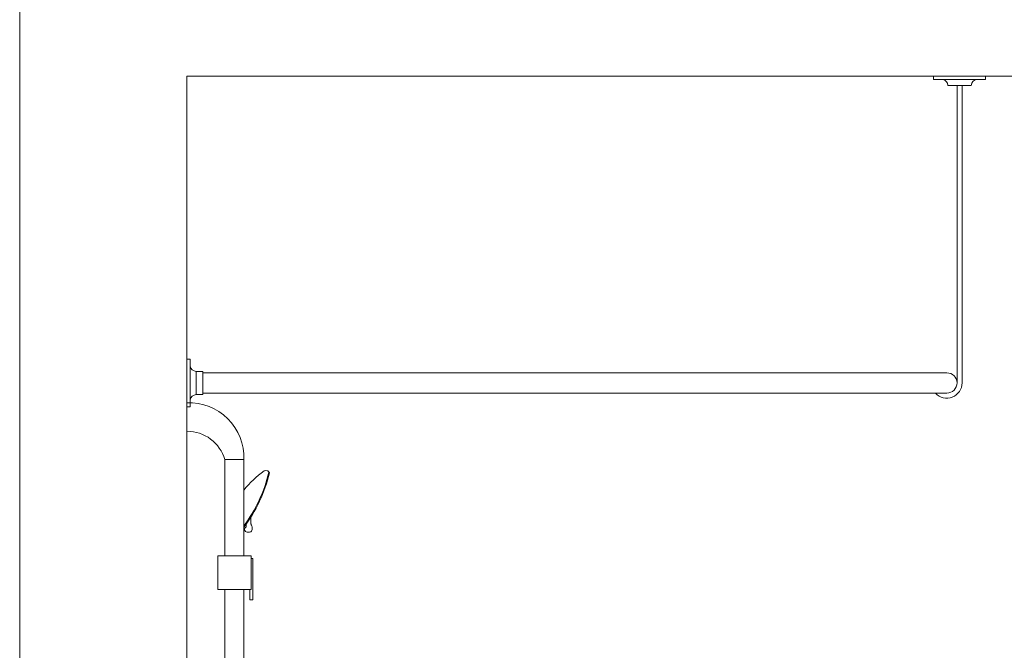
# Model space of a CAD drawing. Units: millimetres. Extents: x 1500 to 14100, y 1500 to 10410.
# Drawn here: x 7800 to 9355, y 5305 to 6300 of the extents above; entities that cross this region are included whole.
import ezdxf

# ---------------------------------------------------------------- set-up
doc = ezdxf.new("R2010")
doc.units = ezdxf.units.MM
doc.layers.get('0').update_dxf_attribs({"lineweight": 20})
for name, color, linetype, lineweight in [('Border', 7, 'Continuous', 20), ('Room', 7, 'Continuous', 20), ('Sanitary Ware', 7, 'Continuous', 20)]:
    doc.layers.add(name, color=color, linetype=linetype, lineweight=lineweight)

# ---------------------------------------------------------------- blocks, each defined once
blk = doc.blocks.new('CCCMC')
at = {"layer": 'Border'}
blk.add_line((4200, 5640), (4200, 1321.4), dxfattribs=at)
blk = doc.blocks.new('COMEL-RAIL-SIDE')
at = {"layer": 'Sanitary Ware'}
for p, q in [((0, 22.5), (0, -22.5)), ((90, -61.5), (90, -219.2)), ((60, -67.1), (60, -219.2)), ((60, -67.1), (90, -67.1)), ((129.4, -87.1), (130.4, -88)), ((93.4, -169.3), (93.4, -173.2)), ((101.1, -157.7), (101.1, -168.8)), ((104.2, -223.5), (101.2, -223.5)), ((104.2, -223.5), (104.2, -288.5)), ((60, -272.2), (60, -776.5)), ((90, -272.2), (90, -776.5)), ((99.2, -272.2), (99.2, -288.5)), ((104.2, -288.5), (99.2, -288.5)), ((60, -800.2), (60, -932.9)), ((90, -800.2), (90, -932.9)), ((60, -932.9), (90, -932.9)), ((0, -1022.5), (0, -977.5)), ((26.6, -1072.1), (26.6, -1439.8)), ((42.6, -1072.1), (42.6, -1439.8))]:
    blk.add_line(p, q, dxfattribs=at)
blk.add_lwpolyline([(101.2, -272.2), (48.8, -272.2), (48.8, -219.2), (101.2, -219.2)], close=True, dxfattribs=at)
for points in [[(54.3, -776.5), (174.5, -776.5, -0.414214), (175.5, -777.5), (175.5, -792.1, -0.414214), (174.5, -793.1), (54.3, -793.1, -0.414214), (53.3, -792.1), (53.3, -777.5, -0.414214)], [(55.5, -793.1), (94.5, -793.1), (94.5, -799.2, -0.414214), (93.5, -800.2), (56.5, -800.2, -0.414214), (55.5, -799.2)]]:
    blk.add_lwpolyline(points, format="xyb", close=True, dxfattribs=at)
for centre, radius, start, end in [((3.2, -64.3), 86.9, 358.1539, 92.0833), ((0.1, -85), 62.5, 16.6466, 90.0694), ((204.6, -204.8), 145.4, 124.6363, 141.9737), ((-96.1, -33.7), 231.7, 323.4292, 346.6584), ((-95.1, -34.5), 231.7, 323.0126, 346.6584), ((3.2, -935.7), 86.9, 267.9167, 1.8461), ((0.1, -915), 62.5, 269.9306, 343.3534), ((34.6, -1439.8), 8, 180, 0)]:
    blk.add_arc(centre, radius, start, end, dxfattribs=at)
for points, knots in [([(121.9, -85.2), (122.2, -85.1), (123.7, -84.5), (126.1, -84.3), (128, -85.3), (129, -86), (129.2, -86.7), (129.4, -87.1)], [0, 0, 0, 0, 0.873751, 5.074764, 6.298544, 7.413666, 8.578723, 8.578723, 8.578723, 8.578723]), ([(93.4, -173.2), (93.3, -173.5), (93.1, -174.2), (91.7, -174.8), (90.8, -176.8), (91.3, -179.5), (93.7, -181.8), (97.2, -181.4), (100.7, -181.8), (103.4, -178.2), (103.4, -174.6), (102.5, -171.6), (101.4, -170.5), (101.3, -169.5), (101.2, -169), (101.1, -168.8)], [0, 0, 0, 0, 0.89971, 2.085474, 4.102126, 6.913843, 9.912932, 12.935712, 17.134618, 19.515687, 25.323489, 27.34907, 28.796086, 29.633914, 30.320396, 30.320396, 30.320396, 30.320396])]:
    blk.add_open_spline(points, degree=3, knots=knots, dxfattribs=at)
blk = doc.blocks.new('MOD-CR-ELEV')
blk.add_line((18.3, -14.5), (-18.3, -14.5))
at = {"layer": 'Sanitary Ware'}
for p, q in [((-4, -14.5), (-4, -484)), ((4, -14.5), (4, -484)), ((-1194.8, -468), (-20, -468)), ((-1194.8, -500), (-20, -500))]:
    blk.add_line(p, q, dxfattribs=at)
for points in [[(-41, -5), (-41, 0), (41, 0), (41, -5)], [(-1215, -521.5), (-1220, -521.5), (-1220, -446.5), (-1215, -446.5)], [(-1205.5, -465.7), (-1194.8, -465.7), (-1194.8, -502.3), (-1205.5, -502.3)]]:
    blk.add_lwpolyline(points, close=True, dxfattribs=at)
for centre, radius, start, end in [((-29.4, -15.8), 11.2, 6.6247, 74.9358), ((29.4, -15.8), 11.2, 105.0642, 173.3753), ((-1204.2, -454.6), 11.2, 195.0642, 263.3753), ((-20, -484), 16, 270, 90), ((-20, -484), 24, 221.8103, 0), ((-1204.2, -513.4), 11.2, 96.6247, 164.9358)]:
    blk.add_arc(centre, radius, start, end, dxfattribs=at)

msp = doc.modelspace()

# ---------------------------------------------------------------- linework, layer by layer
at = {"layer": 'Room'}
msp.add_lwpolyline([(10064.06, 6210.72), (8064.06, 6210.72), (8064.06, 3726.72), (10064.06, 3726.72)], close=True, dxfattribs=at)

# ---------------------------------------------------------------- block references
at = {"layer": 'Border', "xscale": 1.5, "yscale": 1.5, "zscale": 1.5}
msp.add_blockref('CCCMC', (1500, 1500), dxfattribs=at)
at = {"layer": 'Sanitary Ware'}
for name, p in [('MOD-CR-ELEV', (9284.06, 6210.72)), ('COMEL-RAIL-SIDE', (8064.06, 5672.98))]:
    msp.add_blockref(name, p, dxfattribs=at)

doc.saveas('drawing.dxf')
